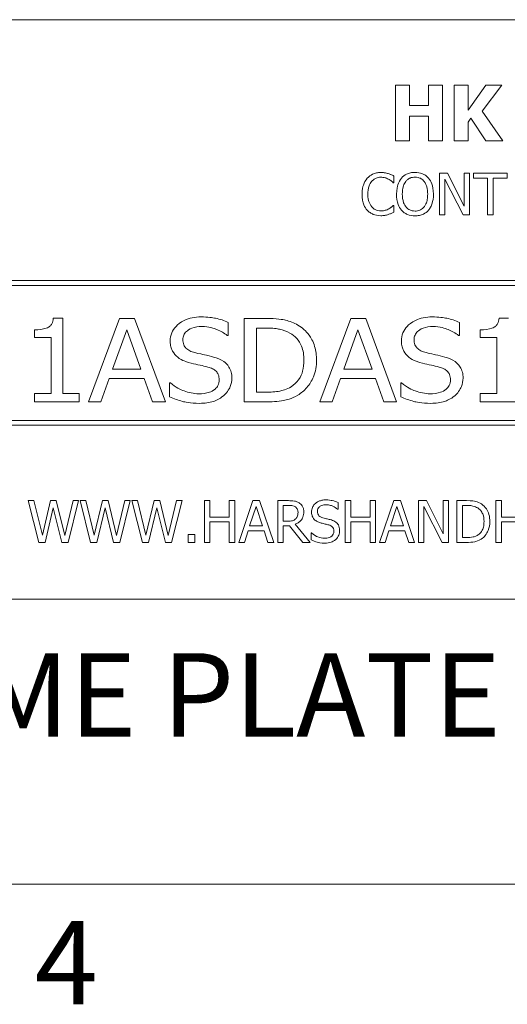
# Model space of a CAD drawing. Units: inches. Extents: x 0.1 to 10.9, y 0.1 to 8.4.
# Drawn here: x 1.3 to 1.9, y 0.3 to 1.3 of the extents above; entities that cross this region are included whole.
import ezdxf

# ---------------------------------------------------------------- set-up
doc = ezdxf.new("R2010")
doc.units = ezdxf.units.IN
doc.header["$MEASUREMENT"] = 0
for name, color, linetype, lineweight in [('Border (ANSI)', 7, 'Continuous', 5), ('Symbol (ANSI)', 7, 'Continuous', 5), ('Visible (ANSI)', 7, 'Continuous', 5)]:
    doc.layers.add(name, color=color, linetype=linetype, lineweight=lineweight)
doc.styles.add('Label Text (ANSI)', font='tahoma.ttf')

# ---------------------------------------------------------------- blocks, each defined once
blk = doc.blocks.new('Borders ETO - Border')
at = {"layer": 'Border (ANSI)'}
blk.add_line((0.38, 0.38), (10.62, 0.38), dxfattribs=at)
at = {"layer": 'Border (ANSI)', "insert": (1.3791, 0.2955), "char_height": 0.09, "width": 0.99129, "attachment_point": 5, "style": 'Label Text (ANSI)'}
blk.add_mtext('\\fTahoma|b0|i0;4', dxfattribs=at)

msp = doc.modelspace()

# ---------------------------------------------------------------- linework, layer by layer
at = {"layer": 'Visible (ANSI)'}
for p, q in [((2.375, 1.3125), (0.625, 1.3125)), ((1.748873, 1.241754), (1.7338, 1.241754)), ((1.7338, 1.241754), (1.7338, 1.181754)), ((1.748873, 1.219777), (1.748873, 1.241754)), ((1.784416, 1.241754), (1.769343, 1.241754)), ((1.769343, 1.241754), (1.769343, 1.219777)), ((1.784416, 1.181754), (1.784416, 1.241754)), ((1.811936, 1.241754), (1.796863, 1.241754)), ((1.796863, 1.241754), (1.796863, 1.181754)), ((1.83119, 1.241754), (1.811936, 1.214963)), ((1.811936, 1.214963), (1.811936, 1.241754)), ((1.827155, 1.213893), (1.848548, 1.241754)), ((1.848548, 1.241754), (1.83119, 1.241754)), ((1.769343, 1.219777), (1.748873, 1.219777)), ((1.849424, 1.181754), (1.827155, 1.213893)), ((1.748873, 1.181754), (1.748873, 1.208351)), ((1.748873, 1.208351), (1.769343, 1.208351)), ((1.769343, 1.208351), (1.769343, 1.181754)), ((1.811936, 1.20203), (1.814902, 1.206114)), ((1.811936, 1.181754), (1.811936, 1.20203)), ((1.814902, 1.206114), (1.83119, 1.181754)), ((1.7338, 1.181754), (1.748873, 1.181754)), ((1.769343, 1.181754), (1.784416, 1.181754)), ((1.796863, 1.181754), (1.811936, 1.181754)), ((1.83119, 1.181754), (1.849424, 1.181754)), ((1.731423, 1.136664), (1.731897, 1.136664)), ((1.731897, 1.136664), (1.731897, 1.143884)), ((1.78977, 1.146874), (1.781273, 1.146874)), ((1.781273, 1.146874), (1.781273, 1.101874)), ((1.786853, 1.140675), (1.806764, 1.101874)), ((1.786853, 1.101874), (1.786853, 1.140675)), ((1.807894, 1.111246), (1.78977, 1.146874)), ((1.813473, 1.146874), (1.807894, 1.146874)), ((1.807894, 1.146874), (1.807894, 1.111246)), ((1.813473, 1.101874), (1.813473, 1.146874)), ((1.85417, 1.146874), (1.817995, 1.146874)), ((1.817995, 1.146874), (1.817995, 1.14155)), ((1.817995, 1.14155), (1.833093, 1.14155)), ((1.833093, 1.14155), (1.833093, 1.101874)), ((1.839073, 1.14155), (1.85417, 1.14155)), ((1.839073, 1.101874), (1.839073, 1.14155)), ((1.85417, 1.14155), (1.85417, 1.146874)), ((1.731897, 1.112085), (1.73146, 1.112085)), ((1.731897, 1.104938), (1.731897, 1.112085)), ((1.781273, 1.101874), (1.786853, 1.101874)), ((1.806764, 1.101874), (1.813473, 1.101874)), ((1.833093, 1.101874), (1.839073, 1.101874)), ((2.3125, 1.03125), (0.6875, 1.03125)), ((0.692812, 1.025937), (2.307187, 1.025937)), ((1.375363, 0.990604), (1.36508, 0.990604)), ((1.375363, 0.909502), (1.375363, 0.990604)), ((1.436409, 0.990312), (1.403151, 0.900313)), ((1.4526, 0.990312), (1.436409, 0.990312)), ((1.485858, 0.900313), (1.4526, 0.990312)), ((1.593289, 0.990312), (1.570825, 0.990312)), ((1.570825, 0.990312), (1.570825, 0.900313)), ((1.68555, 0.990312), (1.652292, 0.900313)), ((1.701741, 0.990312), (1.68555, 0.990312)), ((1.734999, 0.900313), (1.701741, 0.990312)), ((1.855631, 0.990604), (1.845347, 0.990604)), ((1.344731, 0.97806), (1.344731, 0.969818)), ((1.429042, 0.935685), (1.444212, 0.97806)), ((1.444212, 0.97806), (1.459456, 0.935685)), ((1.553613, 0.971787), (1.553613, 0.986082)), ((1.583953, 0.979956), (1.593945, 0.979956)), ((1.583953, 0.910669), (1.583953, 0.979956)), ((1.678183, 0.935685), (1.693353, 0.97806)), ((1.693353, 0.97806), (1.708597, 0.935685)), ((1.802754, 0.971787), (1.802754, 0.986082)), ((1.824999, 0.97806), (1.824999, 0.969818)), ((1.344731, 0.969818), (1.3626, 0.969818)), ((1.3626, 0.969818), (1.3626, 0.909502)), ((1.552592, 0.971787), (1.553613, 0.971787)), ((1.801733, 0.971787), (1.802754, 0.971787)), ((1.824999, 0.969818), (1.842867, 0.969818)), ((1.842867, 0.969818), (1.842867, 0.909502)), ((1.459456, 0.935685), (1.429042, 0.935685)), ((1.708597, 0.935685), (1.678183, 0.935685)), ((1.416425, 0.900313), (1.425396, 0.925475)), ((1.425396, 0.925475), (1.463029, 0.925475)), ((1.463029, 0.925475), (1.472, 0.900313)), ((1.665566, 0.900313), (1.674537, 0.925475)), ((1.674537, 0.925475), (1.71217, 0.925475)), ((1.71217, 0.925475), (1.721141, 0.900313)), ((1.490306, 0.920734), (1.490306, 0.90571)), ((1.491255, 0.920734), (1.490306, 0.920734)), ((1.740396, 0.920734), (1.739447, 0.920734)), ((1.739447, 0.920734), (1.739447, 0.90571)), ((1.3626, 0.909502), (1.344731, 0.909502)), ((1.344731, 0.909502), (1.344731, 0.900313)), ((1.392867, 0.909502), (1.375363, 0.909502)), ((1.392867, 0.900313), (1.392867, 0.909502)), ((1.593945, 0.910669), (1.583953, 0.910669)), ((1.824999, 0.909502), (1.824999, 0.900313)), ((1.842867, 0.909502), (1.824999, 0.909502)), ((1.344731, 0.900313), (1.392867, 0.900313)), ((1.403151, 0.900313), (1.416425, 0.900313)), ((1.472, 0.900313), (1.485858, 0.900313)), ((1.570825, 0.900313), (1.59358, 0.900313)), ((1.652292, 0.900313), (1.665566, 0.900313)), ((1.721141, 0.900313), (1.734999, 0.900313)), ((1.824999, 0.900313), (1.873135, 0.900313)), ((0.6875, 0.875), (2.3125, 0.875)), ((2.307187, 0.880313), (0.692812, 0.880313)), ((1.34422, 0.79375), (1.338057, 0.79375)), ((1.338057, 0.79375), (1.349544, 0.74875)), ((1.353263, 0.756444), (1.34422, 0.79375)), ((1.362234, 0.79375), (1.353263, 0.756444)), ((1.356181, 0.74875), (1.365079, 0.786092)), ((1.368324, 0.79375), (1.362234, 0.79375)), ((1.365079, 0.786092), (1.374232, 0.74875)), ((1.377368, 0.756007), (1.368324, 0.79375)), ((1.386375, 0.79375), (1.377368, 0.756007)), ((1.380942, 0.74875), (1.392246, 0.79375)), ((1.392246, 0.79375), (1.386375, 0.79375)), ((1.400014, 0.79375), (1.393851, 0.79375)), ((1.393851, 0.79375), (1.405338, 0.74875)), ((1.409057, 0.756444), (1.400014, 0.79375)), ((1.418028, 0.79375), (1.409057, 0.756444)), ((1.411975, 0.74875), (1.420873, 0.786092)), ((1.424118, 0.79375), (1.418028, 0.79375)), ((1.420873, 0.786092), (1.430026, 0.74875)), ((1.433162, 0.756007), (1.424118, 0.79375)), ((1.442169, 0.79375), (1.433162, 0.756007)), ((1.436736, 0.74875), (1.44804, 0.79375)), ((1.44804, 0.79375), (1.442169, 0.79375)), ((1.455808, 0.79375), (1.449645, 0.79375)), ((1.449645, 0.79375), (1.461132, 0.74875)), ((1.464852, 0.756444), (1.455808, 0.79375)), ((1.473822, 0.79375), (1.464852, 0.756444)), ((1.467769, 0.74875), (1.476667, 0.786092)), ((1.479912, 0.79375), (1.473822, 0.79375)), ((1.476667, 0.786092), (1.48582, 0.74875)), ((1.488956, 0.756007), (1.479912, 0.79375)), ((1.497963, 0.79375), (1.488956, 0.756007)), ((1.49253, 0.74875), (1.503835, 0.79375)), ((1.503835, 0.79375), (1.497963, 0.79375)), ((1.53392, 0.79375), (1.527939, 0.79375)), ((1.527939, 0.79375), (1.527939, 0.74875)), ((1.53392, 0.7761), (1.53392, 0.79375)), ((1.560613, 0.79375), (1.554633, 0.79375)), ((1.554633, 0.79375), (1.554633, 0.7761)), ((1.560613, 0.74875), (1.560613, 0.79375)), ((1.58005, 0.79375), (1.56488, 0.74875)), ((1.576659, 0.766436), (1.583587, 0.787624)), ((1.587416, 0.79375), (1.58005, 0.79375)), ((1.583587, 0.787624), (1.590553, 0.766436)), ((1.602587, 0.74875), (1.587416, 0.79375)), ((1.61845, 0.79375), (1.606853, 0.79375)), ((1.606853, 0.79375), (1.606853, 0.74875)), ((1.612834, 0.788572), (1.618778, 0.788572)), ((1.612834, 0.771651), (1.612834, 0.788572)), ((1.671874, 0.784487), (1.671874, 0.791635)), ((1.685694, 0.79375), (1.679714, 0.79375)), ((1.679714, 0.79375), (1.679714, 0.74875)), ((1.685694, 0.7761), (1.685694, 0.79375)), ((1.712388, 0.79375), (1.706408, 0.79375)), ((1.706408, 0.79375), (1.706408, 0.7761)), ((1.712388, 0.74875), (1.712388, 0.79375)), ((1.731825, 0.79375), (1.716655, 0.74875)), ((1.728433, 0.766436), (1.735362, 0.787624)), ((1.739191, 0.79375), (1.731825, 0.79375)), ((1.735362, 0.787624), (1.742327, 0.766436)), ((1.754361, 0.74875), (1.739191, 0.79375)), ((1.767125, 0.79375), (1.758628, 0.79375)), ((1.758628, 0.79375), (1.758628, 0.74875)), ((1.764207, 0.74875), (1.764207, 0.787551)), ((1.764207, 0.787551), (1.784118, 0.74875)), ((1.785249, 0.758122), (1.767125, 0.79375)), ((1.790828, 0.79375), (1.785249, 0.79375)), ((1.785249, 0.79375), (1.785249, 0.758122)), ((1.790828, 0.74875), (1.790828, 0.79375)), ((1.810192, 0.79375), (1.799945, 0.79375)), ((1.799945, 0.79375), (1.799945, 0.74875)), ((1.805925, 0.753928), (1.805925, 0.788572)), ((1.805925, 0.788572), (1.810484, 0.788572)), ((1.847899, 0.79375), (1.841918, 0.79375)), ((1.841918, 0.79375), (1.841918, 0.74875)), ((1.847899, 0.7761), (1.847899, 0.79375)), ((1.554633, 0.7761), (1.53392, 0.7761)), ((1.671436, 0.784487), (1.671874, 0.784487)), ((1.706408, 0.7761), (1.685694, 0.7761)), ((1.868612, 0.7761), (1.847899, 0.7761)), ((1.53392, 0.74875), (1.53392, 0.770776)), ((1.53392, 0.770776), (1.554633, 0.770776)), ((1.554633, 0.770776), (1.554633, 0.74875)), ((1.590553, 0.766436), (1.576659, 0.766436)), ((1.618085, 0.771651), (1.612834, 0.771651)), ((1.612834, 0.74875), (1.612834, 0.766655)), ((1.612834, 0.766655), (1.61969, 0.766655)), ((1.61969, 0.766655), (1.633912, 0.74875)), ((1.641679, 0.74875), (1.62567, 0.768333)), ((1.685694, 0.74875), (1.685694, 0.770776)), ((1.685694, 0.770776), (1.706408, 0.770776)), ((1.706408, 0.770776), (1.706408, 0.74875)), ((1.742327, 0.766436), (1.728433, 0.766436)), ((1.847899, 0.74875), (1.847899, 0.770776)), ((1.847899, 0.770776), (1.868612, 0.770776)), ((1.517583, 0.757356), (1.510362, 0.757356)), ((1.510362, 0.757356), (1.510362, 0.74875)), ((1.517583, 0.74875), (1.517583, 0.757356)), ((1.570933, 0.74875), (1.575018, 0.761331)), ((1.575018, 0.761331), (1.592194, 0.761331)), ((1.592194, 0.761331), (1.596278, 0.74875)), ((1.643466, 0.758961), (1.643028, 0.758961)), ((1.643028, 0.758961), (1.643028, 0.751449)), ((1.722708, 0.74875), (1.726792, 0.761331)), ((1.726792, 0.761331), (1.743968, 0.761331)), ((1.743968, 0.761331), (1.748053, 0.74875)), ((1.349544, 0.74875), (1.356181, 0.74875)), ((1.374232, 0.74875), (1.380942, 0.74875)), ((1.405338, 0.74875), (1.411975, 0.74875)), ((1.430026, 0.74875), (1.436736, 0.74875)), ((1.461132, 0.74875), (1.467769, 0.74875)), ((1.48582, 0.74875), (1.49253, 0.74875)), ((1.510362, 0.74875), (1.517583, 0.74875)), ((1.527939, 0.74875), (1.53392, 0.74875)), ((1.554633, 0.74875), (1.560613, 0.74875)), ((1.56488, 0.74875), (1.570933, 0.74875)), ((1.596278, 0.74875), (1.602587, 0.74875)), ((1.606853, 0.74875), (1.612834, 0.74875)), ((1.633912, 0.74875), (1.641679, 0.74875)), ((1.679714, 0.74875), (1.685694, 0.74875)), ((1.706408, 0.74875), (1.712388, 0.74875)), ((1.716655, 0.74875), (1.722708, 0.74875)), ((1.748053, 0.74875), (1.754361, 0.74875)), ((1.758628, 0.74875), (1.764207, 0.74875)), ((1.784118, 0.74875), (1.790828, 0.74875)), ((1.799945, 0.74875), (1.810301, 0.74875)), ((1.810484, 0.753928), (1.805925, 0.753928)), ((1.841918, 0.74875), (1.847899, 0.74875)), ((0.625, 0.6875), (2.375, 0.6875))]:
    msp.add_line(p, q, dxfattribs=at)
for points, knots in [([(1.718003, 1.147677), (1.716418, 1.147677), (1.714835, 1.147533), (1.711827, 1.146894), (1.710433, 1.146428), (1.706895, 1.144734), (1.704998, 1.143291), (1.70338, 1.141477)], [-0.0420011924, -0.0420011924, -0.0420011924, -0.0420011924, -0.0298913581, -0.0298913581, -0.0185206451, -0.0185206451, 0, 0, 0, 0]), ([(1.725917, 1.14651), (1.724722, 1.146873), (1.723483, 1.147145), (1.721623, 1.147452), (1.720162, 1.147677), (1.718003, 1.147677)], [-0.0486644397, -0.0486644397, -0.0486644397, -0.0486644397, -0.0164486041, -0.0164486041, 0, 0, 0, 0]), ([(1.754798, 1.147822), (1.753183, 1.147822), (1.751571, 1.147674), (1.748507, 1.147014), (1.747083, 1.146532), (1.743647, 1.144855), (1.741848, 1.143472), (1.740321, 1.141733)], [-0.0413596197, -0.0413596197, -0.0413596197, -0.0413596197, -0.0291324517, -0.0291324517, -0.0176365892, -0.0176365892, 0, 0, 0, 0]), ([(1.769312, 1.141733), (1.768431, 1.142727), (1.767448, 1.143608), (1.765027, 1.145321), (1.763739, 1.145945), (1.760266, 1.14739), (1.757552, 1.147822), (1.754798, 1.147822)], [-0.0348886195, -0.0348886195, -0.0348886195, -0.0348886195, -0.0286611079, -0.0286611079, -0.0209847998, -0.0209847998, 0, 0, 0, 0]), ([(1.70338, 1.141477), (1.701494, 1.139339), (1.700131, 1.136881), (1.698644, 1.132552), (1.697764, 1.129439), (1.697764, 1.124338)], [-0.103092343, -0.103092343, -0.103092343, -0.103092343, -0.038869446, -0.038869446, 0, 0, 0, 0]), ([(1.704, 1.124338), (1.704, 1.127018), (1.704303, 1.130203), (1.706056, 1.134987), (1.706884, 1.136574), (1.708012, 1.13794)], [-0.0388408414, -0.0388408414, -0.0388408414, -0.0388408414, -0.0135008248, -0.0135008248, 0, 0, 0, 0]), ([(1.708012, 1.13794), (1.708692, 1.138736), (1.70945, 1.139453), (1.71112, 1.140683), (1.712009, 1.141184), (1.714553, 1.142247), (1.716228, 1.142571), (1.717967, 1.142571)], [-0.0289262161, -0.0289262161, -0.0289262161, -0.0289262161, -0.0210085788, -0.0210085788, -0.0132530211, -0.0132530211, 0, 0, 0, 0]), ([(1.717967, 1.142571), (1.719522, 1.142571), (1.721125, 1.142413), (1.723338, 1.141755), (1.724748, 1.141308), (1.726354, 1.14042)], [-0.0429076629, -0.0429076629, -0.0429076629, -0.0429076629, -0.0139860253, -0.0139860253, 0, 0, 0, 0]), ([(1.731897, 1.143884), (1.730912, 1.144413), (1.72991, 1.144906), (1.728367, 1.145594), (1.727281, 1.146066), (1.725917, 1.14651)], [-0.0323043592, -0.0323043592, -0.0323043592, -0.0323043592, -0.0109275731, -0.0109275731, 0, 0, 0, 0]), ([(1.726354, 1.14042), (1.727399, 1.139844), (1.728459, 1.139173), (1.730073, 1.137844), (1.73076, 1.137267), (1.731423, 1.136664)], [-0.0159326697, -0.0159326697, -0.0159326697, -0.0159326697, -0.0068317271, -0.0068317271, 0, 0, 0, 0]), ([(1.740321, 1.141733), (1.738498, 1.13955), (1.73721, 1.137033), (1.735784, 1.132663), (1.734924, 1.129483), (1.734924, 1.124374)], [-0.10205845, -0.10205845, -0.10205845, -0.10205845, -0.038928258, -0.038928258, 0, 0, 0, 0]), ([(1.74116, 1.124374), (1.74116, 1.126725), (1.741365, 1.130124), (1.743022, 1.135044), (1.743784, 1.136615), (1.744843, 1.137976)], [-0.0395754516, -0.0395754516, -0.0395754516, -0.0395754516, -0.0131432737, -0.0131432737, 0, 0, 0, 0]), ([(1.744843, 1.137976), (1.745485, 1.138807), (1.746211, 1.139565), (1.747973, 1.140952), (1.748853, 1.141404), (1.751237, 1.142384), (1.753037, 1.142644), (1.754835, 1.142644)], [-0.0248378423, -0.0248378423, -0.0248378423, -0.0248378423, -0.0196255298, -0.0196255298, -0.0136972711, -0.0136972711, 0, 0, 0, 0]), ([(1.754835, 1.142644), (1.756008, 1.142644), (1.757175, 1.142522), (1.759378, 1.141975), (1.760406, 1.141574), (1.762709, 1.140248), (1.763843, 1.139214), (1.76479, 1.137976)], [-0.0292150077, -0.0292150077, -0.0292150077, -0.0292150077, -0.0202560938, -0.0202560938, -0.0118746972, -0.0118746972, 0, 0, 0, 0]), ([(1.76479, 1.137976), (1.766381, 1.135922), (1.767139, 1.133582), (1.768219, 1.12973), (1.768473, 1.127009), (1.768473, 1.124374)], [-0.0304557031, -0.0304557031, -0.0304557031, -0.0304557031, -0.020078823, -0.020078823, 0, 0, 0, 0]), ([(1.774709, 1.124374), (1.774709, 1.129466), (1.773833, 1.132981), (1.772049, 1.137752), (1.770888, 1.139887), (1.769312, 1.141733)], [-0.0388177742, -0.0388177742, -0.0388177742, -0.0388177742, -0.0184936439, -0.0184936439, 0, 0, 0, 0]), ([(1.697764, 1.124338), (1.697764, 1.119495), (1.698565, 1.115769), (1.700687, 1.110625), (1.701859, 1.108663), (1.703417, 1.10698)], [-0.0424044756, -0.0424044756, -0.0424044756, -0.0424044756, -0.0174754193, -0.0174754193, 0, 0, 0, 0]), ([(1.708157, 1.110736), (1.706769, 1.112386), (1.705794, 1.114325), (1.704722, 1.117542), (1.704, 1.120029), (1.704, 1.124338)], [-0.0901291715, -0.0901291715, -0.0901291715, -0.0901291715, -0.0328312922, -0.0328312922, 0, 0, 0, 0]), ([(1.734924, 1.124374), (1.734924, 1.120537), (1.735422, 1.116674), (1.737608, 1.110886), (1.738745, 1.108831), (1.740285, 1.107053)], [-0.0471528537, -0.0471528537, -0.0471528537, -0.0471528537, -0.0179241489, -0.0179241489, 0, 0, 0, 0]), ([(1.754835, 1.106105), (1.753846, 1.106105), (1.752859, 1.106193), (1.75098, 1.106585), (1.7501, 1.106872), (1.747815, 1.107944), (1.74657, 1.108897), (1.744058, 1.111664), (1.743147, 1.113424), (1.741498, 1.118037), (1.74116, 1.121291), (1.74116, 1.124374)], [-0.0598171513, -0.0598171513, -0.0598171513, -0.0598171513, -0.053465533, -0.053465533, -0.0474909623, -0.0474909623, -0.0372595234, -0.0372595234, -0.0234942309, -0.0234942309, 0, 0, 0, 0]), ([(1.768473, 1.124374), (1.768473, 1.122442), (1.768341, 1.120469), (1.767708, 1.11694), (1.767256, 1.115328), (1.765605, 1.111659), (1.764455, 1.110338), (1.762531, 1.10845), (1.761298, 1.107618), (1.758287, 1.10638), (1.756576, 1.106105), (1.754835, 1.106105)], [-0.0474196819, -0.0474196819, -0.0474196819, -0.0474196819, -0.0400768124, -0.0400768124, -0.0338047474, -0.0338047474, -0.0248010958, -0.0248010958, -0.0132667555, -0.0132667555, 0, 0, 0, 0]), ([(1.769312, 1.107053), (1.770213, 1.108078), (1.770979, 1.109202), (1.772328, 1.111698), (1.772884, 1.113068), (1.77405, 1.116798), (1.774709, 1.120019), (1.774709, 1.124374)], [-0.0718530827, -0.0718530827, -0.0718530827, -0.0718530827, -0.0532549838, -0.0532549838, -0.0331884408, -0.0331884408, 0, 0, 0, 0]), ([(1.703417, 1.10698), (1.704304, 1.106009), (1.705285, 1.105144), (1.707445, 1.103648), (1.708598, 1.103035), (1.711701, 1.101797), (1.71434, 1.101072), (1.717894, 1.101072)], [-0.0621707567, -0.0621707567, -0.0621707567, -0.0621707567, -0.0446104505, -0.0446104505, -0.0270840522, -0.0270840522, 0, 0, 0, 0]), ([(1.717967, 1.10625), (1.716934, 1.10625), (1.715912, 1.106362), (1.713729, 1.106875), (1.712762, 1.107276), (1.710536, 1.108405), (1.709251, 1.109453), (1.708157, 1.110736)], [-0.0242924616, -0.0242924616, -0.0242924616, -0.0242924616, -0.0190171477, -0.0190171477, -0.0128450545, -0.0128450545, 0, 0, 0, 0]), ([(1.726683, 1.108475), (1.725451, 1.107794), (1.724114, 1.107279), (1.722084, 1.106692), (1.720456, 1.10625), (1.717967, 1.10625)], [-0.0567744356, -0.0567744356, -0.0567744356, -0.0567744356, -0.0189644604, -0.0189644604, 0, 0, 0, 0]), ([(1.725917, 1.102385), (1.726971, 1.102716), (1.728093, 1.103122), (1.730021, 1.104059), (1.730957, 1.104502), (1.731897, 1.104938)], [-0.0163333456, -0.0163333456, -0.0163333456, -0.0163333456, -0.0078929028, -0.0078929028, 0, 0, 0, 0]), ([(1.73146, 1.112085), (1.730898, 1.111523), (1.730158, 1.110902), (1.729202, 1.110131), (1.72829, 1.109403), (1.726683, 1.108475)], [-0.0394153549, -0.0394153549, -0.0394153549, -0.0394153549, -0.0141427278, -0.0141427278, 0, 0, 0, 0]), ([(1.740285, 1.107053), (1.74117, 1.106046), (1.742152, 1.105145), (1.74428, 1.103612), (1.745424, 1.102964), (1.749269, 1.101359), (1.752016, 1.100926), (1.754798, 1.100926)], [-0.0427406648, -0.0427406648, -0.0427406648, -0.0427406648, -0.0317359691, -0.0317359691, -0.0212027379, -0.0212027379, 0, 0, 0, 0]), ([(1.754798, 1.100926), (1.756404, 1.100926), (1.758003, 1.101075), (1.761041, 1.101722), (1.762505, 1.102202), (1.765963, 1.103881), (1.767767, 1.105304), (1.769312, 1.107053)], [-0.0415966117, -0.0415966117, -0.0415966117, -0.0415966117, -0.0292897478, -0.0292897478, -0.0177862424, -0.0177862424, 0, 0, 0, 0]), ([(1.717894, 1.101072), (1.719409, 1.101072), (1.720985, 1.101149), (1.723506, 1.101642), (1.724722, 1.101987), (1.725917, 1.102385)], [-0.0195706956, -0.0195706956, -0.0195706956, -0.0195706956, -0.0095942424, -0.0095942424, 0, 0, 0, 0]), ([(1.36508, 0.990604), (1.364991, 0.989497), (1.364822, 0.988382), (1.364289, 0.98636), (1.363948, 0.985436), (1.362922, 0.983505), (1.362193, 0.982564), (1.360676, 0.981267), (1.359561, 0.98045), (1.354017, 0.978498), (1.349527, 0.97806), (1.344731, 0.97806)], [-0.151948553, -0.151948553, -0.151948553, -0.151948553, -0.120558132, -0.120558132, -0.092906373, -0.092906373, -0.05880582, -0.05880582, -0.036544091, -0.036544091, 0, 0, 0, 0]), ([(1.524221, 0.991917), (1.520991, 0.991917), (1.51775, 0.991642), (1.511702, 0.990391), (1.508906, 0.989484), (1.501938, 0.986114), (1.49905, 0.983556), (1.495374, 0.979702), (1.493787, 0.977388), (1.491553, 0.972026), (1.491036, 0.969144), (1.491036, 0.966171)], [-0.0876821996, -0.0876821996, -0.0876821996, -0.0876821996, -0.0748976278, -0.0748976278, -0.0632338619, -0.0632338619, -0.0442608006, -0.0442608006, -0.0226511939, -0.0226511939, 0, 0, 0, 0]), ([(1.553613, 0.986082), (1.549241, 0.988065), (1.544643, 0.989472), (1.5367, 0.991076), (1.531426, 0.991917), (1.524221, 0.991917)], [-0.134690328, -0.134690328, -0.134690328, -0.134690328, -0.054905262, -0.054905262, 0, 0, 0, 0]), ([(1.628661, 0.983165), (1.624552, 0.985653), (1.619836, 0.987303), (1.612641, 0.989019), (1.606573, 0.990312), (1.593289, 0.990312)], [-0.288143052, -0.288143052, -0.288143052, -0.288143052, -0.10122653, -0.10122653, 0, 0, 0, 0]), ([(1.773362, 0.991917), (1.770132, 0.991917), (1.766891, 0.991642), (1.760843, 0.990391), (1.758047, 0.989484), (1.751079, 0.986114), (1.748191, 0.983556), (1.744515, 0.979702), (1.742928, 0.977388), (1.740694, 0.972026), (1.740177, 0.969144), (1.740177, 0.966171)], [-0.0876821996, -0.0876821996, -0.0876821996, -0.0876821996, -0.0748976278, -0.0748976278, -0.0632338619, -0.0632338619, -0.0442608006, -0.0442608006, -0.0226511939, -0.0226511939, 0, 0, 0, 0]), ([(1.802754, 0.986082), (1.798382, 0.988065), (1.793784, 0.989472), (1.785841, 0.991076), (1.780567, 0.991917), (1.773362, 0.991917)], [-0.134690328, -0.134690328, -0.134690328, -0.134690328, -0.054905262, -0.054905262, 0, 0, 0, 0]), ([(1.845347, 0.990604), (1.845258, 0.989497), (1.84509, 0.988382), (1.844557, 0.98636), (1.844216, 0.985436), (1.84319, 0.983505), (1.842461, 0.982564), (1.840943, 0.981267), (1.839828, 0.98045), (1.834284, 0.978498), (1.829794, 0.97806), (1.824999, 0.97806)], [-0.151948553, -0.151948553, -0.151948553, -0.151948553, -0.120558132, -0.120558132, -0.092906373, -0.092906373, -0.05880582, -0.05880582, -0.036544091, -0.036544091, 0, 0, 0, 0]), ([(1.504674, 0.967411), (1.504674, 0.968274), (1.504753, 0.969131), (1.505091, 0.970786), (1.50534, 0.971569), (1.506334, 0.97379), (1.507287, 0.975058), (1.509681, 0.977308), (1.511618, 0.978723), (1.517789, 0.981102), (1.521488, 0.98156), (1.525096, 0.98156)], [-0.0952185163, -0.0952185163, -0.0952185163, -0.0952185163, -0.0834788076, -0.0834788076, -0.0722231302, -0.0722231302, -0.0503490942, -0.0503490942, -0.0274893682, -0.0274893682, 0, 0, 0, 0]), ([(1.525096, 0.98156), (1.532788, 0.98156), (1.53829, 0.979585), (1.545347, 0.976675), (1.549309, 0.974557), (1.552592, 0.971787)], [-0.0582428797, -0.0582428797, -0.0582428797, -0.0582428797, -0.0327305745, -0.0327305745, 0, 0, 0, 0]), ([(1.593945, 0.979956), (1.601808, 0.979956), (1.606344, 0.979209), (1.612763, 0.977839), (1.616513, 0.976478), (1.620055, 0.974559)], [-0.0500118783, -0.0500118783, -0.0500118783, -0.0500118783, -0.0306964348, -0.0306964348, 0, 0, 0, 0]), ([(1.648718, 0.94524), (1.648718, 0.950285), (1.648136, 0.955346), (1.64505, 0.965626), (1.642714, 0.969488), (1.637396, 0.976744), (1.633364, 0.980329), (1.628661, 0.983165)], [-0.09225189, -0.09225189, -0.09225189, -0.09225189, -0.0685515283, -0.0685515283, -0.041845923, -0.041845923, 0, 0, 0, 0]), ([(1.753815, 0.967411), (1.753815, 0.968274), (1.753894, 0.969131), (1.754232, 0.970786), (1.754481, 0.971569), (1.755475, 0.97379), (1.756428, 0.975058), (1.758822, 0.977308), (1.760759, 0.978723), (1.76693, 0.981102), (1.770629, 0.98156), (1.774237, 0.98156)], [-0.0952185163, -0.0952185163, -0.0952185163, -0.0952185163, -0.0834788076, -0.0834788076, -0.0722231302, -0.0722231302, -0.0503490942, -0.0503490942, -0.0274893682, -0.0274893682, 0, 0, 0, 0]), ([(1.774237, 0.98156), (1.781929, 0.98156), (1.787431, 0.979585), (1.794488, 0.976675), (1.79845, 0.974557), (1.801733, 0.971787)], [-0.0582428797, -0.0582428797, -0.0582428797, -0.0582428797, -0.0327305745, -0.0327305745, 0, 0, 0, 0]), ([(1.517657, 0.953408), (1.515754, 0.953867), (1.513848, 0.954502), (1.510607, 0.956145), (1.509217, 0.957092), (1.507405, 0.958926), (1.506386, 0.96009), (1.504943, 0.963674), (1.504674, 0.965543), (1.504674, 0.967411)], [-0.0906590501, -0.0906590501, -0.0906590501, -0.0906590501, -0.0576595395, -0.0576595395, -0.0294316247, -0.0294316247, -0.0142382847, -0.0142382847, 0, 0, 0, 0]), ([(1.620055, 0.974559), (1.622869, 0.972986), (1.625382, 0.971023), (1.629638, 0.966198), (1.631276, 0.963462), (1.634381, 0.955716), (1.63508, 0.950516), (1.63508, 0.945385)], [-0.0880846709, -0.0880846709, -0.0880846709, -0.0880846709, -0.0635406518, -0.0635406518, -0.0390964035, -0.0390964035, 0, 0, 0, 0]), ([(1.766798, 0.953408), (1.764895, 0.953867), (1.762989, 0.954502), (1.759748, 0.956145), (1.758358, 0.957092), (1.756546, 0.958926), (1.755527, 0.96009), (1.754084, 0.963674), (1.753815, 0.965543), (1.753815, 0.967411)], [-0.0906590501, -0.0906590501, -0.0906590501, -0.0906590501, -0.0576595395, -0.0576595395, -0.0294316247, -0.0294316247, -0.0142382847, -0.0142382847, 0, 0, 0, 0]), ([(1.491036, 0.966171), (1.491036, 0.964489), (1.491165, 0.962799), (1.491859, 0.959044), (1.492424, 0.957584), (1.493883, 0.954166), (1.495436, 0.951877), (1.497454, 0.949907)], [-0.0337001985, -0.0337001985, -0.0337001985, -0.0337001985, -0.0283186497, -0.0283186497, -0.0214889723, -0.0214889723, 0, 0, 0, 0]), ([(1.740177, 0.966171), (1.740177, 0.964489), (1.740306, 0.962799), (1.741, 0.959044), (1.741565, 0.957584), (1.743024, 0.954166), (1.744577, 0.951877), (1.746595, 0.949907)], [-0.0337001985, -0.0337001985, -0.0337001985, -0.0337001985, -0.0283186497, -0.0283186497, -0.0214889723, -0.0214889723, 0, 0, 0, 0]), ([(1.497454, 0.949907), (1.499573, 0.947886), (1.501977, 0.94628), (1.505988, 0.944437), (1.508934, 0.943137), (1.513791, 0.941958)], [-0.113176578, -0.113176578, -0.113176578, -0.113176578, -0.038084017, -0.038084017, 0, 0, 0, 0]), ([(1.537859, 0.948667), (1.534693, 0.949531), (1.53102, 0.950379), (1.52675, 0.95131), (1.521837, 0.952381), (1.517657, 0.953408)], [-0.129609244, -0.129609244, -0.129609244, -0.129609244, -0.032799908, -0.032799908, 0, 0, 0, 0]), ([(1.557478, 0.925985), (1.557478, 0.928144), (1.557244, 0.930296), (1.556182, 0.934338), (1.555408, 0.936181), (1.552602, 0.940724), (1.550496, 0.942543), (1.545615, 0.946037), (1.541704, 0.947596), (1.537859, 0.948667)], [-0.0648568293, -0.0648568293, -0.0648568293, -0.0648568293, -0.0549379851, -0.0549379851, -0.0456642212, -0.0456642212, -0.0304116791, -0.0304116791, 0, 0, 0, 0]), ([(1.63508, 0.945385), (1.63508, 0.94136), (1.634698, 0.937221), (1.63301, 0.930966), (1.631821, 0.927564), (1.627215, 0.921081), (1.624521, 0.918616), (1.621368, 0.91665)], [-0.113668569, -0.113668569, -0.113668569, -0.113668569, -0.060598944, -0.060598944, -0.02831522, -0.02831522, 0, 0, 0, 0]), ([(1.628516, 0.907533), (1.632241, 0.909762), (1.635514, 0.912527), (1.641202, 0.91921), (1.643586, 0.923129), (1.647677, 0.932982), (1.648718, 0.93903), (1.648718, 0.94524)], [-0.114559341, -0.114559341, -0.114559341, -0.114559341, -0.081289308, -0.081289308, -0.047317568, -0.047317568, 0, 0, 0, 0]), ([(1.746595, 0.949907), (1.748714, 0.947886), (1.751118, 0.94628), (1.755129, 0.944437), (1.758075, 0.943137), (1.762932, 0.941958)], [-0.113176578, -0.113176578, -0.113176578, -0.113176578, -0.038084017, -0.038084017, 0, 0, 0, 0]), ([(1.787, 0.948667), (1.783834, 0.949531), (1.780161, 0.950379), (1.775891, 0.95131), (1.770978, 0.952381), (1.766798, 0.953408)], [-0.129609244, -0.129609244, -0.129609244, -0.129609244, -0.032799908, -0.032799908, 0, 0, 0, 0]), ([(1.806619, 0.925985), (1.806619, 0.928144), (1.806385, 0.930296), (1.805323, 0.934338), (1.804549, 0.936181), (1.801743, 0.940724), (1.799637, 0.942543), (1.794756, 0.946037), (1.790845, 0.947596), (1.787, 0.948667)], [-0.0648568293, -0.0648568293, -0.0648568293, -0.0648568293, -0.0549379851, -0.0549379851, -0.0456642212, -0.0456642212, -0.0304116791, -0.0304116791, 0, 0, 0, 0]), ([(1.513791, 0.941958), (1.516772, 0.94127), (1.520261, 0.94048), (1.526059, 0.939253), (1.528829, 0.938585), (1.531587, 0.937873)], [-0.0451599331, -0.0451599331, -0.0451599331, -0.0451599331, -0.0217028733, -0.0217028733, 0, 0, 0, 0]), ([(1.531587, 0.937873), (1.533291, 0.937428), (1.535014, 0.93684), (1.538007, 0.935351), (1.539351, 0.934464), (1.541431, 0.932355), (1.542257, 0.931157), (1.543567, 0.927899), (1.54384, 0.925993), (1.54384, 0.924089)], [-0.0564070166, -0.0564070166, -0.0564070166, -0.0564070166, -0.0407706081, -0.0407706081, -0.0267507431, -0.0267507431, -0.0145077402, -0.0145077402, 0, 0, 0, 0]), ([(1.762932, 0.941958), (1.765913, 0.94127), (1.769402, 0.94048), (1.7752, 0.939253), (1.77797, 0.938585), (1.780728, 0.937873)], [-0.0451599331, -0.0451599331, -0.0451599331, -0.0451599331, -0.0217028733, -0.0217028733, 0, 0, 0, 0]), ([(1.780728, 0.937873), (1.782432, 0.937428), (1.784155, 0.93684), (1.787148, 0.935351), (1.788492, 0.934464), (1.790572, 0.932355), (1.791398, 0.931157), (1.792708, 0.927899), (1.792981, 0.925993), (1.792981, 0.924089)], [-0.0564070166, -0.0564070166, -0.0564070166, -0.0564070166, -0.0407706081, -0.0407706081, -0.0267507431, -0.0267507431, -0.0145077402, -0.0145077402, 0, 0, 0, 0]), ([(1.54384, 0.924089), (1.54384, 0.923034), (1.543738, 0.921983), (1.543295, 0.919973), (1.542969, 0.919031), (1.541746, 0.916553), (1.540653, 0.915202), (1.53735, 0.912312), (1.535193, 0.911304), (1.529691, 0.909441), (1.525608, 0.909065), (1.521814, 0.909065)], [-0.066266416, -0.066266416, -0.066266416, -0.066266416, -0.0601526225, -0.0601526225, -0.054338637, -0.054338637, -0.0441457542, -0.0441457542, -0.0289126871, -0.0289126871, 0, 0, 0, 0]), ([(1.548507, 0.906877), (1.550083, 0.908208), (1.551476, 0.909707), (1.554059, 0.913306), (1.55501, 0.915216), (1.55685, 0.919773), (1.557478, 0.92282), (1.557478, 0.925985)], [-0.0490635477, -0.0490635477, -0.0490635477, -0.0490635477, -0.0374464802, -0.0374464802, -0.0241161518, -0.0241161518, 0, 0, 0, 0]), ([(1.792981, 0.924089), (1.792981, 0.923034), (1.792879, 0.921983), (1.792436, 0.919973), (1.79211, 0.919031), (1.790887, 0.916553), (1.789794, 0.915202), (1.786491, 0.912312), (1.784334, 0.911304), (1.778832, 0.909441), (1.774749, 0.909065), (1.770955, 0.909065)], [-0.066266416, -0.066266416, -0.066266416, -0.066266416, -0.0601526225, -0.0601526225, -0.054338637, -0.054338637, -0.0441457542, -0.0441457542, -0.0289126871, -0.0289126871, 0, 0, 0, 0]), ([(1.797648, 0.906877), (1.799224, 0.908208), (1.800617, 0.909707), (1.8032, 0.913306), (1.804151, 0.915216), (1.805991, 0.919773), (1.806619, 0.92282), (1.806619, 0.925985)], [-0.0490635477, -0.0490635477, -0.0490635477, -0.0490635477, -0.0374464802, -0.0374464802, -0.0241161518, -0.0241161518, 0, 0, 0, 0]), ([(1.521814, 0.909065), (1.516372, 0.909065), (1.511048, 0.910225), (1.502487, 0.913421), (1.496954, 0.915867), (1.491255, 0.920734)], [-0.141157555, -0.141157555, -0.141157555, -0.141157555, -0.057113382, -0.057113382, 0, 0, 0, 0]), ([(1.621368, 0.91665), (1.616247, 0.913441), (1.611584, 0.912383), (1.604376, 0.910981), (1.598986, 0.910669), (1.593945, 0.910669)], [-0.0558458215, -0.0558458215, -0.0558458215, -0.0558458215, -0.0384123379, -0.0384123379, 0, 0, 0, 0]), ([(1.770955, 0.909065), (1.765513, 0.909065), (1.760189, 0.910225), (1.751628, 0.913421), (1.746095, 0.915867), (1.740396, 0.920734)], [-0.141157555, -0.141157555, -0.141157555, -0.141157555, -0.057113382, -0.057113382, 0, 0, 0, 0]), ([(1.490306, 0.90571), (1.494887, 0.903696), (1.499627, 0.902063), (1.50658, 0.900173), (1.512201, 0.898708), (1.522762, 0.898708)], [-0.263368144, -0.263368144, -0.263368144, -0.263368144, -0.080475791, -0.080475791, 0, 0, 0, 0]), ([(1.522762, 0.898708), (1.528042, 0.898708), (1.533289, 0.899255), (1.539787, 0.901539), (1.544024, 0.903152), (1.548507, 0.906877)], [-0.14168127, -0.14168127, -0.14168127, -0.14168127, -0.044416294, -0.044416294, 0, 0, 0, 0]), ([(1.59358, 0.900313), (1.599818, 0.900313), (1.607172, 0.900606), (1.616121, 0.902295), (1.621638, 0.903555), (1.628516, 0.907533)], [-0.195174844, -0.195174844, -0.195174844, -0.195174844, -0.060540518, -0.060540518, 0, 0, 0, 0]), ([(1.739447, 0.90571), (1.744028, 0.903696), (1.748768, 0.902063), (1.755721, 0.900173), (1.761342, 0.898708), (1.771903, 0.898708)], [-0.263368144, -0.263368144, -0.263368144, -0.263368144, -0.080475791, -0.080475791, 0, 0, 0, 0]), ([(1.771903, 0.898708), (1.777183, 0.898708), (1.78243, 0.899255), (1.788928, 0.901539), (1.793165, 0.903152), (1.797648, 0.906877)], [-0.14168127, -0.14168127, -0.14168127, -0.14168127, -0.044416294, -0.044416294, 0, 0, 0, 0]), ([(1.6299, 0.79138), (1.629132, 0.791876), (1.628323, 0.792299), (1.626646, 0.792956), (1.625797, 0.79319), (1.622788, 0.793674), (1.620612, 0.79375), (1.61845, 0.79375)], [-0.0301967599, -0.0301967599, -0.0301967599, -0.0301967599, -0.0232240875, -0.0232240875, -0.0164755152, -0.0164755152, 0, 0, 0, 0]), ([(1.618778, 0.788572), (1.619785, 0.788572), (1.621645, 0.788529), (1.62417, 0.787949), (1.625093, 0.787587), (1.625925, 0.78704)], [-0.0197402817, -0.0197402817, -0.0197402817, -0.0197402817, -0.0075872239, -0.0075872239, 0, 0, 0, 0]), ([(1.625925, 0.78704), (1.626432, 0.786698), (1.626887, 0.786297), (1.627723, 0.785281), (1.627997, 0.784749), (1.628604, 0.783277), (1.62877, 0.782171), (1.62877, 0.78106)], [-0.0153059676, -0.0153059676, -0.0153059676, -0.0153059676, -0.0121321859, -0.0121321859, -0.008466814, -0.008466814, 0, 0, 0, 0]), ([(1.635006, 0.781534), (1.635006, 0.782792), (1.634876, 0.784068), (1.634296, 0.786144), (1.633902, 0.787142), (1.632276, 0.789512), (1.631187, 0.790548), (1.6299, 0.79138)], [-0.0362555379, -0.0362555379, -0.0362555379, -0.0362555379, -0.0219005864, -0.0219005864, -0.0116715903, -0.0116715903, 0, 0, 0, 0]), ([(1.65849, 0.794552), (1.657177, 0.794552), (1.655862, 0.794442), (1.653382, 0.793951), (1.652225, 0.793593), (1.649019, 0.792141), (1.647589, 0.790904), (1.645637, 0.788872), (1.644809, 0.787661), (1.643628, 0.784819), (1.643356, 0.783271), (1.643356, 0.781679)], [-0.0447317854, -0.0447317854, -0.0447317854, -0.0447317854, -0.0389492305, -0.0389492305, -0.033599708, -0.033599708, -0.0234512105, -0.0234512105, -0.0121307869, -0.0121307869, 0, 0, 0, 0]), ([(1.649592, 0.782299), (1.649592, 0.782753), (1.649632, 0.783205), (1.649803, 0.784073), (1.649928, 0.784483), (1.650426, 0.785629), (1.650899, 0.786281), (1.652136, 0.78747), (1.653027, 0.788106), (1.65572, 0.789164), (1.657318, 0.789374), (1.658891, 0.789374)], [-0.0410761841, -0.0410761841, -0.0410761841, -0.0410761841, -0.0360048241, -0.0360048241, -0.0311801903, -0.0311801903, -0.0220352981, -0.0220352981, -0.0119882432, -0.0119882432, 0, 0, 0, 0]), ([(1.671874, 0.791635), (1.669889, 0.792615), (1.667798, 0.793323), (1.664198, 0.794126), (1.661799, 0.794552), (1.65849, 0.794552)], [-0.063051676, -0.063051676, -0.063051676, -0.063051676, -0.0252140569, -0.0252140569, 0, 0, 0, 0]), ([(1.658891, 0.789374), (1.660158, 0.789374), (1.661412, 0.789245), (1.664249, 0.788629), (1.66546, 0.788128), (1.668097, 0.786944), (1.669923, 0.785872), (1.671436, 0.784487)], [-0.0270222311, -0.0270222311, -0.0270222311, -0.0270222311, -0.0220514223, -0.0220514223, -0.0156302485, -0.0156302485, 0, 0, 0, 0]), ([(1.82631, 0.790176), (1.824443, 0.791403), (1.822307, 0.792235), (1.819004, 0.793102), (1.816249, 0.79375), (1.810192, 0.79375)], [-0.133362838, -0.133362838, -0.133362838, -0.133362838, -0.046155278, -0.046155278, 0, 0, 0, 0]), ([(1.810484, 0.788572), (1.814078, 0.788572), (1.816137, 0.788195), (1.819061, 0.787508), (1.820769, 0.78682), (1.822372, 0.785873)], [-0.0228855405, -0.0228855405, -0.0228855405, -0.0228855405, -0.0141892444, -0.0141892444, 0, 0, 0, 0]), ([(1.822372, 0.785873), (1.823589, 0.785127), (1.824665, 0.784216), (1.826515, 0.782011), (1.82724, 0.780763), (1.828827, 0.776867), (1.829191, 0.774042), (1.829191, 0.771286)], [-0.04285738, -0.04285738, -0.04285738, -0.04285738, -0.0320176877, -0.0320176877, -0.020994414, -0.020994414, 0, 0, 0, 0]), ([(1.835427, 0.771214), (1.835427, 0.773729), (1.835164, 0.776264), (1.833754, 0.781419), (1.832688, 0.783351), (1.830298, 0.786933), (1.828483, 0.788734), (1.82631, 0.790176)], [-0.0443281992, -0.0443281992, -0.0443281992, -0.0443281992, -0.0328129297, -0.0328129297, -0.0198710862, -0.0198710862, 0, 0, 0, 0]), ([(1.62567, 0.768333), (1.62678, 0.768746), (1.627845, 0.769263), (1.62979, 0.770512), (1.630657, 0.77122), (1.632969, 0.773638), (1.633678, 0.775152), (1.634719, 0.777712), (1.635006, 0.779616), (1.635006, 0.781534)], [-0.0277524503, -0.0277524503, -0.0277524503, -0.0277524503, -0.0243168984, -0.0243168984, -0.0210491424, -0.0210491424, -0.0146132548, -0.0146132548, 0, 0, 0, 0]), ([(1.62877, 0.78106), (1.62877, 0.780215), (1.628709, 0.77936), (1.628406, 0.777693), (1.628184, 0.776993), (1.627513, 0.775479), (1.626947, 0.774674), (1.626217, 0.773985)], [-0.0175680252, -0.0175680252, -0.0175680252, -0.0175680252, -0.012621985, -0.012621985, -0.0076462936, -0.0076462936, 0, 0, 0, 0]), ([(1.643356, 0.781679), (1.643356, 0.779262), (1.643843, 0.777771), (1.644634, 0.775722), (1.645336, 0.774559), (1.646274, 0.773547)], [-0.0167353391, -0.0167353391, -0.0167353391, -0.0167353391, -0.010512, -0.010512, 0, 0, 0, 0]), ([(1.655463, 0.775298), (1.654647, 0.775518), (1.653841, 0.775814), (1.65244, 0.776571), (1.651834, 0.777006), (1.650905, 0.777954), (1.650437, 0.778542), (1.649728, 0.780326), (1.649592, 0.781317), (1.649592, 0.782299)], [-0.0341986804, -0.0341986804, -0.0341986804, -0.0341986804, -0.0238055667, -0.0238055667, -0.0146235453, -0.0146235453, -0.0074859523, -0.0074859523, 0, 0, 0, 0]), ([(1.66469, 0.772927), (1.663248, 0.77336), (1.661568, 0.773784), (1.659619, 0.774249), (1.65737, 0.774785), (1.655463, 0.775298)], [-0.0593548841, -0.0593548841, -0.0593548841, -0.0593548841, -0.0150434959, -0.0150434959, 0, 0, 0, 0]), ([(1.626217, 0.773985), (1.625747, 0.773515), (1.625221, 0.77312), (1.623794, 0.772351), (1.623043, 0.772175), (1.621225, 0.771773), (1.61963, 0.771651), (1.618085, 0.771651)], [-0.0158555613, -0.0158555613, -0.0158555613, -0.0158555613, -0.014181661, -0.014181661, -0.011775017, -0.011775017, 0, 0, 0, 0]), ([(1.646274, 0.773547), (1.647222, 0.772551), (1.64831, 0.771742), (1.650158, 0.770809), (1.651498, 0.770161), (1.653713, 0.769573)], [-0.0520456672, -0.0520456672, -0.0520456672, -0.0520456672, -0.0174630804, -0.0174630804, 0, 0, 0, 0]), ([(1.653713, 0.769573), (1.655072, 0.769228), (1.65666, 0.768833), (1.659313, 0.768219), (1.660582, 0.767885), (1.661845, 0.76753)], [-0.0207464261, -0.0207464261, -0.0207464261, -0.0207464261, -0.0099972383, -0.0099972383, 0, 0, 0, 0]), ([(1.661845, 0.76753), (1.662605, 0.767309), (1.663363, 0.767021), (1.664654, 0.766317), (1.665211, 0.765922), (1.666063, 0.765049), (1.666533, 0.764458), (1.667251, 0.762648), (1.667388, 0.761638), (1.667388, 0.760638)], [-0.034418386, -0.034418386, -0.034418386, -0.034418386, -0.023867915, -0.023867915, -0.0148296296, -0.0148296296, -0.0076219684, -0.0076219684, 0, 0, 0, 0]), ([(1.673624, 0.761586), (1.673624, 0.762659), (1.673518, 0.763731), (1.673038, 0.765738), (1.672689, 0.766658), (1.671399, 0.768954), (1.670419, 0.76988), (1.668201, 0.77161), (1.666452, 0.772386), (1.66469, 0.772927)], [-0.0306561542, -0.0306561542, -0.0306561542, -0.0306561542, -0.0258513384, -0.0258513384, -0.0214106986, -0.0214106986, -0.0140503519, -0.0140503519, 0, 0, 0, 0]), ([(1.829191, 0.771286), (1.829191, 0.769267), (1.829017, 0.76718), (1.828215, 0.763928), (1.827655, 0.762254), (1.825595, 0.759118), (1.824375, 0.757901), (1.822919, 0.756919)], [-0.0517201792, -0.0517201792, -0.0517201792, -0.0517201792, -0.0285887891, -0.0285887891, -0.0133861475, -0.0133861475, 0, 0, 0, 0]), ([(1.826237, 0.75236), (1.827864, 0.753435), (1.829279, 0.754743), (1.831869, 0.757984), (1.832899, 0.759858), (1.834885, 0.764658), (1.835427, 0.767898), (1.835427, 0.771214)], [-0.0522711875, -0.0522711875, -0.0522711875, -0.0522711875, -0.0395782395, -0.0395782395, -0.0252615103, -0.0252615103, 0, 0, 0, 0]), ([(1.65736, 0.753126), (1.654877, 0.753126), (1.652455, 0.753716), (1.648592, 0.755299), (1.646067, 0.75652), (1.643466, 0.758961)], [-0.0670624998, -0.0670624998, -0.0670624998, -0.0670624998, -0.0271770322, -0.0271770322, 0, 0, 0, 0]), ([(1.667388, 0.760638), (1.667388, 0.760087), (1.667338, 0.759537), (1.667116, 0.758488), (1.666954, 0.757998), (1.666348, 0.756724), (1.66581, 0.756032), (1.664544, 0.754896), (1.663695, 0.754306), (1.66082, 0.753303), (1.659037, 0.753126), (1.65736, 0.753126)], [-0.0482494553, -0.0482494553, -0.0482494553, -0.0482494553, -0.0411935399, -0.0411935399, -0.0345451078, -0.0345451078, -0.0231576207, -0.0231576207, -0.0127815385, -0.0127815385, 0, 0, 0, 0]), ([(1.66954, 0.752032), (1.670209, 0.752651), (1.670799, 0.753337), (1.67184, 0.754863), (1.672271, 0.755684), (1.673279, 0.75817), (1.673624, 0.759846), (1.673624, 0.761586)], [-0.0274321623, -0.0274321623, -0.0274321623, -0.0274321623, -0.0204444398, -0.0204444398, -0.0132632567, -0.0132632567, 0, 0, 0, 0]), ([(1.822919, 0.756919), (1.822107, 0.756349), (1.821245, 0.755867), (1.819053, 0.754921), (1.817974, 0.754674), (1.815214, 0.754089), (1.812784, 0.753928), (1.810484, 0.753928)], [-0.024268252, -0.024268252, -0.024268252, -0.024268252, -0.0214663302, -0.0214663302, -0.0175247657, -0.0175247657, 0, 0, 0, 0]), ([(1.643028, 0.751449), (1.645109, 0.750446), (1.64727, 0.749628), (1.650457, 0.748679), (1.653023, 0.747948), (1.657797, 0.747948)], [-0.119024414, -0.119024414, -0.119024414, -0.119024414, -0.036377634, -0.036377634, 0, 0, 0, 0]), ([(1.657797, 0.747948), (1.660223, 0.747948), (1.662626, 0.748221), (1.665568, 0.749359), (1.667499, 0.750164), (1.66954, 0.752032)], [-0.0678126711, -0.0678126711, -0.0678126711, -0.0678126711, -0.0210836823, -0.0210836823, 0, 0, 0, 0]), ([(1.810301, 0.74875), (1.813146, 0.74875), (1.816485, 0.748898), (1.820555, 0.749741), (1.823069, 0.750372), (1.826237, 0.75236)], [-0.0917146224, -0.0917146224, -0.0917146224, -0.0917146224, -0.0285041191, -0.0285041191, 0, 0, 0, 0])]:
    msp.add_open_spline(points, degree=3, knots=knots, dxfattribs=at)

# ---------------------------------------------------------------- block references
msp.add_blockref('Borders ETO - Border', (0, 0))

# ---------------------------------------------------------------- texts
at = {"layer": 'Symbol (ANSI)', "insert": (0.805702, 0.511118), "char_height": 0.09, "attachment_point": 7, "line_spacing_factor": 0.25, "style": 'Label Text (ANSI)'}
msp.add_mtext('MFG. NAME PLATE (REF.)', dxfattribs=at)

doc.saveas('drawing.dxf')
